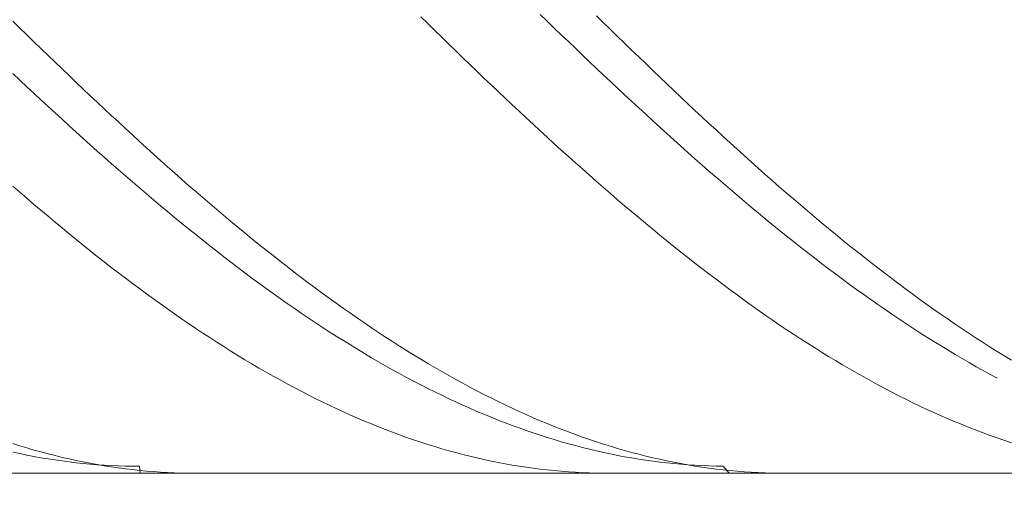
# Model space of a CAD drawing. Units: millimetres. Extents: x -135 to 143, y -100 to 100.
# Drawn here: x -16 to -2, y -1 to 6 of the extents above; entities that cross this region are included whole.
import ezdxf

# ---------------------------------------------------------------- set-up
doc = ezdxf.new("R2010")
doc.units = ezdxf.units.MM
doc.header["$MEASUREMENT"] = 0
doc.layers.get('0').update_dxf_attribs({"lineweight": 0})
doc.layers.add('Bemassung', color=7, linetype='Continuous', lineweight=0)
doc.layers.add('Geo', color=7, linetype='Continuous', lineweight=0)
doc.styles.get("Standard").update_dxf_attribs({"font": 'Arial'})
doc.dimstyles.new('BEM-ISBE', dxfattribs={"dimtxt": 2.5, "dimasz": 2.5, "dimexe": 1.25, "dimexo": 0.625, "dimtad": 1, "dimdec": 3, "dimzin": 0, "dimdsep": 46, "dimtxsty": 'Standard', "dimblk": 'VDDIM_DEFAULT', "dimcen": 0.09, "dimadec": 3, "dimazin": 0, "dimtol": 1, "dimtm": 1e-09, "dimtfac": 0.5, "dimtdec": 3, "dimtmove": 0, "dimatfit": 3, "dimfxl": 1, "dimtolj": 1, "dimtzin": 0, "dimarcsym": 0})

# ---------------------------------------------------------------- blocks, each defined once
blk = doc.blocks.new('VDDIM_DEFAULT')
at = {"linetype": 'Continuous'}
blk.add_hatch(color=0, dxfattribs=at).paths.add_polyline_path([(0, 0), (-1, -0.1665), (-1, 0.1665)], flags=0)
at = {"color": 0, "linetype": 'Continuous'}
blk.add_lwpolyline([(0, 0), (-1, -0.1665), (-1, 0.1665), (0, 0)], dxfattribs=at)
blk = doc.blocks.new('*D6')
at = {"layer": 'Bemassung', "color": 0, "lineweight": -2}
for p, q in [((-46.505, -12.35), (-46.505, 32.65)), ((3.495, -0.35), (3.495, -12.35)), ((3.495, -10.35), (-46.505, -10.35))]:
    blk.add_line(p, q, dxfattribs=at)
at = {"layer": 'Bemassung', "color": 0}
for p in [(3.495, -0.35), (-46.505, -12.35)]:
    blk.add_point(p, dxfattribs=at)
at = {"layer": 'Bemassung', "color": 0, "lineweight": -2, "xscale": 2.5, "yscale": 2.5, "zscale": 2.5, "rotation": 180}
blk.add_blockref('VDDIM_DEFAULT', (-46.505, -10.35), dxfattribs=at)
at = {"layer": 'Bemassung', "color": 0, "lineweight": -2, "xscale": 2.5, "yscale": 2.5, "zscale": 2.5}
blk.add_blockref('VDDIM_DEFAULT', (3.495, -10.35), dxfattribs=at)
at = {"layer": 'Bemassung', "color": 0, "insert": (-21.505, -9.684), "char_height": 2.5, "attachment_point": 8}
blk.add_mtext('50', dxfattribs=at)
blk = doc.blocks.new('*D7')
at = {"layer": 'Bemassung', "color": 0, "lineweight": -2}
for p, q in [((-46.505, -12.35), (-46.505, 32.65)), ((63.495, 14.95), (63.495, 32.65)), ((63.495, 30.65), (-46.505, 30.65))]:
    blk.add_line(p, q, dxfattribs=at)
at = {"layer": 'Bemassung', "color": 0}
for p in [(63.495, 14.95), (-46.505, -12.35)]:
    blk.add_point(p, dxfattribs=at)
at = {"layer": 'Bemassung', "color": 0, "lineweight": -2, "xscale": 2.5, "yscale": 2.5, "zscale": 2.5, "rotation": 180}
blk.add_blockref('VDDIM_DEFAULT', (-46.505, 30.65), dxfattribs=at)
at = {"layer": 'Bemassung', "color": 0, "lineweight": -2, "xscale": 2.5, "yscale": 2.5, "zscale": 2.5}
blk.add_blockref('VDDIM_DEFAULT', (63.495, 30.65), dxfattribs=at)
at = {"layer": 'Bemassung', "color": 0, "insert": (8.495, 31.316), "char_height": 2.5, "attachment_point": 8}
blk.add_mtext('110', dxfattribs=at)

msp = doc.modelspace()

# ---------------------------------------------------------------- linework, layer by layer
at = {"layer": 'Geo'}
for p, q in [((-8.1052, 6.1769), (-8.0052, 6.08)), ((-15.6052, 6.0814), (-15.5052, 5.9834)), ((-9.8052, 6.1445), (-9.7052, 6.0464)), ((-9.7052, 6.0464), (-9.6052, 5.9485)), ((-8.0052, 6.08), (-7.9052, 5.9834)), ((-7.3052, 6.1575), (-7.2052, 6.0594)), ((-7.2052, 6.0594), (-7.1052, 5.9615)), ((-15.5052, 5.9834), (-15.4052, 5.8858)), ((-15.4052, 5.8858), (-15.3052, 5.7884)), ((-9.6052, 5.9485), (-9.5052, 5.851)), ((-7.9052, 5.9834), (-7.8052, 5.887)), ((-7.8052, 5.887), (-7.7052, 5.7909)), ((-7.1052, 5.9615), (-7.0052, 5.8639)), ((-15.3052, 5.7884), (-15.2052, 5.6912)), ((-9.5052, 5.851), (-9.4052, 5.7537)), ((-9.4052, 5.7537), (-9.3052, 5.6567)), ((-7.7052, 5.7909), (-7.6052, 5.695)), ((-7.0052, 5.8639), (-6.9052, 5.7666)), ((-6.9052, 5.7666), (-6.8052, 5.6695)), ((-15.2052, 5.6912), (-15.1052, 5.5944)), ((-9.3052, 5.6567), (-9.2052, 5.56)), ((-7.6052, 5.695), (-7.5052, 5.5995)), ((-6.8052, 5.6695), (-6.7052, 5.5728)), ((-15.1052, 5.5944), (-15.0052, 5.498)), ((-15.0052, 5.498), (-14.9052, 5.4018)), ((-9.2052, 5.56), (-9.1052, 5.4636)), ((-9.1052, 5.4636), (-9.0052, 5.3676)), ((-7.5052, 5.5995), (-7.4052, 5.5043)), ((-7.4052, 5.5043), (-7.3052, 5.4094)), ((-6.7052, 5.5728), (-6.6052, 5.4764)), ((-6.6052, 5.4764), (-6.5052, 5.3803)), ((-15.6052, 5.336), (-15.5052, 5.2418)), ((-14.9052, 5.4018), (-14.8052, 5.306)), ((-9.0052, 5.3676), (-8.9052, 5.2719)), ((-7.3052, 5.4094), (-7.2052, 5.3149)), ((-6.5052, 5.3803), (-6.4052, 5.2846)), ((-15.5052, 5.2418), (-15.4052, 5.1479)), ((-14.8052, 5.306), (-14.7052, 5.2106)), ((-14.7052, 5.2106), (-14.6052, 5.1156)), ((-8.9052, 5.2719), (-8.8052, 5.1766)), ((-7.2052, 5.3149), (-7.1052, 5.2207)), ((-7.1052, 5.2207), (-7.0052, 5.1269)), ((-6.4052, 5.2846), (-6.3052, 5.1893)), ((-6.3052, 5.1893), (-6.2052, 5.0943)), ((-15.4052, 5.1479), (-15.3052, 5.0544)), ((-15.3052, 5.0544), (-15.2052, 4.9614)), ((-14.6052, 5.1156), (-14.5052, 5.0209)), ((-8.8052, 5.1766), (-8.7052, 5.0817)), ((-8.7052, 5.0817), (-8.6052, 4.9872)), ((-7.0052, 5.1269), (-6.9052, 5.0335)), ((-6.2052, 5.0943), (-6.1052, 4.9997)), ((-15.2052, 4.9614), (-15.1052, 4.8687)), ((-14.5052, 5.0209), (-14.4052, 4.9267)), ((-14.4052, 4.9267), (-14.3052, 4.8328)), ((-8.6052, 4.9872), (-8.5052, 4.8931)), ((-6.9052, 5.0335), (-6.8052, 4.9406)), ((-6.8052, 4.9406), (-6.7052, 4.848)), ((-6.1052, 4.9997), (-6.0052, 4.9056)), ((-6.0052, 4.9056), (-5.9052, 4.8119)), ((-15.1052, 4.8687), (-15.0052, 4.7765)), ((-15.0052, 4.7765), (-14.9052, 4.6847)), ((-14.3052, 4.8328), (-14.2052, 4.7395)), ((-8.5052, 4.8931), (-8.4052, 4.7995)), ((-8.4052, 4.7995), (-8.3052, 4.7063)), ((-6.7052, 4.848), (-6.6052, 4.7559)), ((-5.9052, 4.8119), (-5.8052, 4.7186)), ((-14.9052, 4.6847), (-14.8052, 4.5934)), ((-14.2052, 4.7395), (-14.1052, 4.6466)), ((-14.1052, 4.6466), (-14.0052, 4.5541)), ((-8.3052, 4.7063), (-8.2052, 4.6135)), ((-6.6052, 4.7559), (-6.5052, 4.6642)), ((-6.5052, 4.6642), (-6.4052, 4.573)), ((-5.8052, 4.7186), (-5.7052, 4.6258)), ((-5.7052, 4.6258), (-5.6052, 4.5334)), ((-14.8052, 4.5934), (-14.7052, 4.5026)), ((-14.7052, 4.5026), (-14.6052, 4.4123)), ((-14.0052, 4.5541), (-13.9052, 4.4621)), ((-8.2052, 4.6135), (-8.1052, 4.5212)), ((-8.1052, 4.5212), (-8.0052, 4.4294)), ((-6.4052, 4.573), (-6.3052, 4.4823)), ((-6.3052, 4.4823), (-6.2052, 4.3921)), ((-5.6052, 4.5334), (-5.5052, 4.4416)), ((-14.6052, 4.4123), (-14.5052, 4.3225)), ((-13.9052, 4.4621), (-13.8052, 4.3707)), ((-13.8052, 4.3707), (-13.7052, 4.2797)), ((-8.0052, 4.4294), (-7.9052, 4.3381)), ((-6.2052, 4.3921), (-6.1052, 4.3024)), ((-5.5052, 4.4416), (-5.4052, 4.3502)), ((-5.4052, 4.3502), (-5.3052, 4.2594)), ((-14.5052, 4.3225), (-14.4052, 4.2331)), ((-14.4052, 4.2331), (-14.3052, 4.1444)), ((-13.7052, 4.2797), (-13.6052, 4.1893)), ((-7.9052, 4.3381), (-7.8052, 4.2474)), ((-7.8052, 4.2474), (-7.7052, 4.1571)), ((-6.1052, 4.3024), (-6.0052, 4.2132)), ((-6.0052, 4.2132), (-5.9052, 4.1245)), ((-5.3052, 4.2594), (-5.2052, 4.1691)), ((-14.3052, 4.1444), (-14.2052, 4.0561)), ((-13.6052, 4.1893), (-13.5052, 4.0994)), ((-13.5052, 4.0994), (-13.4052, 4.0101)), ((-7.7052, 4.1571), (-7.6052, 4.0674)), ((-7.6052, 4.0674), (-7.5052, 3.9783)), ((-5.9052, 4.1245), (-5.8052, 4.0364)), ((-5.2052, 4.1691), (-5.1052, 4.0793)), ((-5.1052, 4.0793), (-5.0052, 3.9901)), ((-14.2052, 4.0561), (-14.1052, 3.9685)), ((-14.1052, 3.9685), (-14.0052, 3.8814)), ((-13.4052, 4.0101), (-13.3052, 3.9213)), ((-13.3052, 3.9213), (-13.2052, 3.8331)), ((-7.5052, 3.9783), (-7.4052, 3.8898)), ((-5.8052, 4.0364), (-5.7052, 3.9489)), ((-5.7052, 3.9489), (-5.6052, 3.8619)), ((-5.0052, 3.9901), (-4.9052, 3.9015)), ((-14.0052, 3.8814), (-13.9052, 3.7949)), ((-13.9052, 3.7949), (-13.8052, 3.709)), ((-13.2052, 3.8331), (-13.1052, 3.7455)), ((-7.4052, 3.8898), (-7.3052, 3.8018)), ((-7.3052, 3.8018), (-7.2052, 3.7144)), ((-5.6052, 3.8619), (-5.5052, 3.7756)), ((-4.9052, 3.9015), (-4.8052, 3.8134)), ((-4.8052, 3.8134), (-4.7052, 3.726)), ((-15.6052, 3.7339), (-15.5052, 3.6471)), ((-15.5052, 3.6471), (-15.4052, 3.5608)), ((-13.8052, 3.709), (-13.7052, 3.6237)), ((-13.1052, 3.7455), (-13.0052, 3.6586)), ((-13.0052, 3.6586), (-12.9052, 3.5722)), ((-7.2052, 3.7144), (-7.1052, 3.6277)), ((-5.5052, 3.7756), (-5.4052, 3.6898)), ((-5.4052, 3.6898), (-5.3052, 3.6047)), ((-4.7052, 3.726), (-4.6052, 3.6391)), ((-15.4052, 3.5608), (-15.3052, 3.4752)), ((-13.7052, 3.6237), (-13.6052, 3.539)), ((-13.6052, 3.539), (-13.5052, 3.455)), ((-12.9052, 3.5722), (-12.8052, 3.4865)), ((-7.1052, 3.6277), (-7.0052, 3.5415)), ((-7.0052, 3.5415), (-6.9052, 3.456)), ((-5.3052, 3.6047), (-5.2052, 3.5201)), ((-5.2052, 3.5201), (-5.1052, 3.4363)), ((-4.6052, 3.6391), (-4.5052, 3.5529)), ((-4.5052, 3.5529), (-4.4052, 3.4674)), ((-15.3052, 3.4752), (-15.2052, 3.3902)), ((-15.2052, 3.3902), (-15.1052, 3.3059)), ((-13.5052, 3.455), (-13.4052, 3.3717)), ((-13.4052, 3.3717), (-13.3052, 3.289)), ((-12.8052, 3.4865), (-12.7052, 3.4014)), ((-12.7052, 3.4014), (-12.6052, 3.317)), ((-6.9052, 3.456), (-6.8052, 3.3712)), ((-6.8052, 3.3712), (-6.7052, 3.2871)), ((-5.1052, 3.4363), (-5.0052, 3.3531)), ((-4.4052, 3.4674), (-4.3052, 3.3824)), ((-4.3052, 3.3824), (-4.2052, 3.2982)), ((-15.1052, 3.3059), (-15.0052, 3.2222)), ((-15.0052, 3.2222), (-14.9052, 3.1393)), ((-13.3052, 3.289), (-13.2052, 3.207)), ((-12.6052, 3.317), (-12.5052, 3.2333)), ((-12.5052, 3.2333), (-12.4052, 3.1503)), ((-6.7052, 3.2871), (-6.6052, 3.2036)), ((-5.0052, 3.3531), (-4.9052, 3.2705)), ((-4.9052, 3.2705), (-4.8052, 3.1887)), ((-4.2052, 3.2982), (-4.1052, 3.2146)), ((-14.9052, 3.1393), (-14.8052, 3.0571)), ((-13.2052, 3.207), (-13.1052, 3.1257)), ((-13.1052, 3.1257), (-13.0052, 3.0451)), ((-12.4052, 3.1503), (-12.3052, 3.0679)), ((-6.6052, 3.2036), (-6.5052, 3.1208)), ((-6.5052, 3.1208), (-6.4052, 3.0387)), ((-4.8052, 3.1887), (-4.7052, 3.1075)), ((-4.7052, 3.1075), (-4.6052, 3.0271)), ((-4.1052, 3.2146), (-4.0052, 3.1317)), ((-4.0052, 3.1317), (-3.9052, 3.0496)), ((-14.8052, 3.0571), (-14.7052, 2.9755)), ((-14.7052, 2.9755), (-14.6052, 2.8947)), ((-13.0052, 3.0451), (-12.9052, 2.9652)), ((-12.9052, 2.9652), (-12.8052, 2.886)), ((-12.3052, 3.0679), (-12.2052, 2.9863)), ((-12.2052, 2.9863), (-12.1052, 2.9054)), ((-6.4052, 3.0387), (-6.3052, 2.9574)), ((-6.3052, 2.9574), (-6.2052, 2.8767)), ((-4.6052, 3.0271), (-4.5052, 2.9474)), ((-4.5052, 2.9474), (-4.4052, 2.8684)), ((-3.9052, 3.0496), (-3.8052, 2.9681)), ((-3.8052, 2.9681), (-3.7052, 2.8874)), ((-14.6052, 2.8947), (-14.5052, 2.8147)), ((-14.5052, 2.8147), (-14.4052, 2.7354)), ((-12.8052, 2.886), (-12.7052, 2.8076)), ((-12.7052, 2.8076), (-12.6052, 2.7299)), ((-12.1052, 2.9054), (-12.0052, 2.8253)), ((-12.0052, 2.8253), (-11.9052, 2.7459)), ((-6.2052, 2.8767), (-6.1052, 2.7969)), ((-4.4052, 2.8684), (-4.3052, 2.7901)), ((-3.7052, 2.8874), (-3.6052, 2.8074)), ((-3.6052, 2.8074), (-3.5052, 2.7282)), ((-14.4052, 2.7354), (-14.3052, 2.6569)), ((-12.6052, 2.7299), (-12.5052, 2.6531)), ((-11.9052, 2.7459), (-11.8052, 2.6673)), ((-11.8052, 2.6673), (-11.7052, 2.5894)), ((-6.1052, 2.7969), (-6.0052, 2.7177)), ((-6.0052, 2.7177), (-5.9052, 2.6394)), ((-4.3052, 2.7901), (-4.2052, 2.7126)), ((-4.2052, 2.7126), (-4.1052, 2.6359)), ((-3.5052, 2.7282), (-3.4052, 2.6497)), ((-14.3052, 2.6569), (-14.2052, 2.5791)), ((-14.2052, 2.5791), (-14.1052, 2.5022)), ((-12.5052, 2.6531), (-12.4052, 2.577)), ((-12.4052, 2.577), (-12.3052, 2.5016)), ((-11.7052, 2.5894), (-11.6052, 2.5124)), ((-5.9052, 2.6394), (-5.8052, 2.5618)), ((-5.8052, 2.5618), (-5.7052, 2.485)), ((-4.1052, 2.6359), (-4.0052, 2.56)), ((-4.0052, 2.56), (-3.9052, 2.4849)), ((-3.4052, 2.6497), (-3.3052, 2.5721)), ((-3.3052, 2.5721), (-3.2052, 2.4952)), ((-14.1052, 2.5022), (-14.0052, 2.426)), ((-14.0052, 2.426), (-13.9052, 2.3507)), ((-12.3052, 2.5016), (-12.2052, 2.4271)), ((-12.2052, 2.4271), (-12.1052, 2.3534)), ((-11.6052, 2.5124), (-11.5052, 2.4361)), ((-11.5052, 2.4361), (-11.4052, 2.3607)), ((-5.7052, 2.485), (-5.6052, 2.4091)), ((-5.6052, 2.4091), (-5.5052, 2.3339)), ((-3.9052, 2.4849), (-3.8052, 2.4105)), ((-3.8052, 2.4105), (-3.7052, 2.337)), ((-3.2052, 2.4952), (-3.1052, 2.4191)), ((-3.1052, 2.4191), (-3.0052, 2.3439)), ((-13.9052, 2.3507), (-13.8052, 2.2762)), ((-13.8052, 2.2762), (-13.7052, 2.2025)), ((-12.1052, 2.3534), (-12.0052, 2.2806)), ((-12.0052, 2.2806), (-11.9052, 2.2086)), ((-11.4052, 2.3607), (-11.3052, 2.286)), ((-11.3052, 2.286), (-11.2052, 2.2123)), ((-5.5052, 2.3339), (-5.4052, 2.2596)), ((-5.4052, 2.2596), (-5.3052, 2.1861)), ((-3.7052, 2.337), (-3.6052, 2.2644)), ((-3.6052, 2.2644), (-3.5052, 2.1925)), ((-3.0052, 2.3439), (-2.9052, 2.2694)), ((-2.9052, 2.2694), (-2.8052, 2.1958)), ((-13.7052, 2.2025), (-13.6052, 2.1297)), ((-13.6052, 2.1297), (-13.5052, 2.0578)), ((-11.9052, 2.2086), (-11.8052, 2.1374)), ((-11.8052, 2.1374), (-11.7052, 2.0671)), ((-11.2052, 2.2123), (-11.1052, 2.1393)), ((-11.1052, 2.1393), (-11.0052, 2.0673)), ((-5.3052, 2.1861), (-5.2052, 2.1135)), ((-5.2052, 2.1135), (-5.1052, 2.0418)), ((-3.5052, 2.1925), (-3.4052, 2.1215)), ((-3.4052, 2.1215), (-3.3052, 2.0514)), ((-2.8052, 2.1958), (-2.7052, 2.1231)), ((-2.7052, 2.1231), (-2.6052, 2.0512)), ((-13.5052, 2.0578), (-13.4052, 1.9867)), ((-13.4052, 1.9867), (-13.3052, 1.9165)), ((-11.7052, 2.0671), (-11.6052, 1.9976)), ((-11.6052, 1.9976), (-11.5052, 1.9291)), ((-11.0052, 2.0673), (-10.9052, 1.9961)), ((-10.9052, 1.9961), (-10.8052, 1.9258)), ((-5.1052, 2.0418), (-5.0052, 1.9709)), ((-5.0052, 1.9709), (-4.9052, 1.9009)), ((-3.3052, 2.0514), (-3.2052, 1.9822)), ((-3.2052, 1.9822), (-3.1052, 1.9138)), ((-2.6052, 2.0512), (-2.5052, 1.9803)), ((-2.5052, 1.9803), (-2.4052, 1.9101)), ((-13.3052, 1.9165), (-13.2052, 1.8472)), ((-13.2052, 1.8472), (-13.1052, 1.7788)), ((-11.5052, 1.9291), (-11.4052, 1.8614)), ((-11.4052, 1.8614), (-11.3052, 1.7946)), ((-10.8052, 1.9258), (-10.7052, 1.8564)), ((-10.7052, 1.8564), (-10.6052, 1.7879)), ((-4.9052, 1.9009), (-4.8052, 1.8318)), ((-4.8052, 1.8318), (-4.7052, 1.7636)), ((-3.1052, 1.9138), (-3.0052, 1.8464)), ((-3.0052, 1.8464), (-2.9052, 1.7798)), ((-2.4052, 1.9101), (-2.3052, 1.8409)), ((-2.3052, 1.8409), (-2.2052, 1.7726)), ((-13.1052, 1.7788), (-13.0052, 1.7114)), ((-13.0052, 1.7114), (-12.9052, 1.6448)), ((-11.3052, 1.7946), (-11.2052, 1.7288)), ((-11.2052, 1.7288), (-11.1052, 1.6639)), ((-10.6052, 1.7879), (-10.5052, 1.7203)), ((-10.5052, 1.7203), (-10.4052, 1.6536)), ((-4.7052, 1.7636), (-4.6052, 1.6964)), ((-4.6052, 1.6964), (-4.5052, 1.63)), ((-2.9052, 1.7798), (-2.8052, 1.7142)), ((-2.8052, 1.7142), (-2.7052, 1.6494)), ((-2.2052, 1.7726), (-2.1052, 1.7052)), ((-2.1052, 1.7052), (-2.0052, 1.6388)), ((-12.9052, 1.6448), (-12.8052, 1.5792)), ((-12.8052, 1.5792), (-12.7052, 1.5146)), ((-11.1052, 1.6639), (-11.0052, 1.5999)), ((-11.0052, 1.5999), (-10.9052, 1.5368)), ((-10.4052, 1.6536), (-10.3052, 1.5879)), ((-10.3052, 1.5879), (-10.2052, 1.5231)), ((-4.5052, 1.63), (-4.4052, 1.5646)), ((-4.4052, 1.5646), (-4.3052, 1.5002)), ((-2.7052, 1.6494), (-2.6052, 1.5857)), ((-2.6052, 1.5857), (-2.5052, 1.5228)), ((-2.0052, 1.6388), (-1.9052, 1.5733)), ((-1.9052, 1.5733), (-1.8052, 1.5087)), ((-12.7052, 1.5146), (-12.6052, 1.4509)), ((-12.6052, 1.4509), (-12.5052, 1.3881)), ((-10.9052, 1.5368), (-10.8052, 1.4748)), ((-10.8052, 1.4748), (-10.7052, 1.4136)), ((-10.7052, 1.4136), (-10.6052, 1.3535)), ((-10.2052, 1.5231), (-10.1052, 1.4593)), ((-10.1052, 1.4593), (-10.0052, 1.3964)), ((-4.3052, 1.5002), (-4.2052, 1.4367)), ((-4.2052, 1.4367), (-4.1052, 1.3742)), ((-2.5052, 1.5228), (-2.4052, 1.461)), ((-2.4052, 1.461), (-2.3052, 1.4001)), ((-1.8052, 1.5087), (-1.7052, 1.4451)), ((-1.7052, 1.4451), (-1.6052, 1.3824)), ((-12.5052, 1.3881), (-12.4052, 1.3264)), ((-12.4052, 1.3264), (-12.3052, 1.2656)), ((-12.3052, 1.2656), (-12.2052, 1.2059)), ((-10.6052, 1.3535), (-10.5052, 1.2943)), ((-10.5052, 1.2943), (-10.4052, 1.2362)), ((-10.0052, 1.3964), (-9.9052, 1.3345)), ((-9.9052, 1.3345), (-9.8052, 1.2736)), ((-9.8052, 1.2736), (-9.7052, 1.2137)), ((-4.1052, 1.3742), (-4.0052, 1.3127)), ((-4.0052, 1.3127), (-3.9052, 1.2521)), ((-2.3052, 1.4001), (-2.2052, 1.3401)), ((-2.2052, 1.3401), (-2.1052, 1.2812)), ((-2.1052, 1.2812), (-2.0052, 1.2233)), ((-1.6052, 1.3824), (-1.4052, 1.2601)), ((-12.2052, 1.2059), (-12.1052, 1.1471)), ((-12.1052, 1.1471), (-12.0052, 1.0893)), ((-10.4052, 1.2362), (-10.3052, 1.179)), ((-10.3052, 1.179), (-10.2052, 1.1228)), ((-10.2052, 1.1228), (-10.1052, 1.0677)), ((-9.7052, 1.2137), (-9.6052, 1.1548)), ((-9.6052, 1.1548), (-9.5052, 1.097)), ((-3.9052, 1.2521), (-3.8052, 1.1926)), ((-3.8052, 1.1926), (-3.7052, 1.1341)), ((-3.7052, 1.1341), (-3.6052, 1.0765)), ((-2.0052, 1.2233), (-1.9052, 1.1663)), ((-1.9052, 1.1663), (-1.8052, 1.1104)), ((-12.0052, 1.0893), (-11.9052, 1.0326)), ((-11.9052, 1.0326), (-11.8052, 0.9769)), ((-10.1052, 1.0677), (-10.0052, 1.0136)), ((-10.0052, 1.0136), (-9.9052, 0.9605)), ((-9.5052, 1.097), (-9.4052, 1.0401)), ((-9.4052, 1.0401), (-9.3052, 0.9843)), ((-9.3052, 0.9843), (-9.2052, 0.9295)), ((-3.6052, 1.0765), (-3.5052, 1.0201)), ((-3.5052, 1.0201), (-3.4052, 0.9646)), ((-1.8052, 1.1104), (-1.7052, 1.0555)), ((-1.7052, 1.0555), (-1.6052, 1.0016)), ((-11.8052, 0.9769), (-11.7052, 0.9223)), ((-11.7052, 0.9223), (-11.6052, 0.8687)), ((-11.6052, 0.8687), (-11.5052, 0.8162)), ((-9.9052, 0.9605), (-9.8052, 0.9085)), ((-9.8052, 0.9085), (-9.7052, 0.8575)), ((-9.7052, 0.8575), (-9.6052, 0.8076)), ((-9.2052, 0.9295), (-9.1052, 0.8758)), ((-9.1052, 0.8758), (-9.0052, 0.8231)), ((-3.4052, 0.9646), (-3.3052, 0.9102)), ((-3.3052, 0.9102), (-3.2052, 0.8568)), ((-3.2052, 0.8568), (-3.1052, 0.8046)), ((-11.5052, 0.8162), (-11.4052, 0.7647)), ((-11.4052, 0.7647), (-11.3052, 0.7143)), ((-11.3052, 0.7143), (-11.2052, 0.665)), ((-9.6052, 0.8076), (-9.5052, 0.7588)), ((-9.5052, 0.7588), (-9.4052, 0.711)), ((-9.4052, 0.711), (-9.3052, 0.6643)), ((-9.0052, 0.8231), (-8.9052, 0.7715)), ((-8.9052, 0.7715), (-8.8052, 0.721)), ((-8.8052, 0.721), (-8.7052, 0.6715)), ((-3.1052, 0.8046), (-3.0052, 0.7533)), ((-3.0052, 0.7533), (-2.9052, 0.7032)), ((-2.9052, 0.7032), (-2.8052, 0.6541)), ((-11.2052, 0.665), (-11.1052, 0.6168)), ((-11.1052, 0.6168), (-11.0052, 0.5697)), ((-11.0052, 0.5697), (-10.9052, 0.5237)), ((-9.3052, 0.6643), (-9.2052, 0.6187)), ((-9.2052, 0.6187), (-9.1052, 0.5742)), ((-9.1052, 0.5742), (-9.0052, 0.5309)), ((-8.7052, 0.6715), (-8.6052, 0.6232)), ((-8.6052, 0.6232), (-8.5052, 0.5759)), ((-8.5052, 0.5759), (-8.4052, 0.5297)), ((-2.8052, 0.6541), (-2.7052, 0.6062)), ((-2.7052, 0.6062), (-2.6052, 0.5593)), ((-10.9052, 0.5237), (-10.8052, 0.4788)), ((-10.8052, 0.4788), (-10.7052, 0.435)), ((-10.7052, 0.435), (-10.6052, 0.3924)), ((-9.0052, 0.5309), (-8.9052, 0.4886)), ((-8.9052, 0.4886), (-8.8052, 0.4474)), ((-8.8052, 0.4474), (-8.7052, 0.4074)), ((-8.4052, 0.5297), (-8.3052, 0.4847)), ((-8.3052, 0.4847), (-8.2052, 0.4408)), ((-8.2052, 0.4408), (-8.1052, 0.398)), ((-2.6052, 0.5593), (-2.5052, 0.5135)), ((-2.5052, 0.5135), (-2.4052, 0.4689)), ((-2.4052, 0.4689), (-2.3052, 0.4254)), ((-2.3052, 0.4254), (-2.2052, 0.383)), ((-10.6052, 0.3924), (-10.5052, 0.3509)), ((-10.5052, 0.3509), (-10.4052, 0.3105)), ((-10.4052, 0.3105), (-10.3052, 0.2713)), ((-8.7052, 0.4074), (-8.6052, 0.3685)), ((-8.6052, 0.3685), (-8.5052, 0.3307)), ((-8.5052, 0.3307), (-8.4052, 0.2941)), ((-8.4052, 0.2941), (-8.3052, 0.2587)), ((-8.1052, 0.398), (-8.0052, 0.3563)), ((-8.0052, 0.3563), (-7.9052, 0.3158)), ((-7.9052, 0.3158), (-7.8052, 0.2764)), ((-2.2052, 0.383), (-2.1052, 0.3417)), ((-2.1052, 0.3417), (-2.0052, 0.3016)), ((-2.0052, 0.3016), (-1.9052, 0.2626)), ((-10.3052, 0.2713), (-10.2052, 0.2332)), ((-10.2052, 0.2332), (-10.1052, 0.1963)), ((-10.1052, 0.1963), (-10.0052, 0.1605)), ((-10.0052, 0.1605), (-9.9052, 0.126)), ((-8.3052, 0.2587), (-8.2052, 0.2243)), ((-8.2052, 0.2243), (-8.1052, 0.1912)), ((-8.1052, 0.1912), (-8.0052, 0.1592)), ((-8.0052, 0.1592), (-7.9052, 0.1284)), ((-7.8052, 0.2764), (-7.7052, 0.2382)), ((-7.7052, 0.2382), (-7.6052, 0.2011)), ((-7.6052, 0.2011), (-7.5052, 0.1652)), ((-7.5052, 0.1652), (-7.4052, 0.1305)), ((-1.9052, 0.2626), (-1.8052, 0.2248)), ((-1.8052, 0.2248), (-1.7052, 0.1882)), ((-1.7052, 0.1882), (-1.6052, 0.1527)), ((-1.4052, 0.0852), (-1.6052, 0.1527)), ((-15.6052, 0.0717), (-15.5052, 0.0402)), ((-15.5052, 0.0402), (-15.4052, 0.01)), ((-15.4052, 0.01), (-15.3052, -0.0191)), ((-9.9052, 0.126), (-9.8052, 0.0926)), ((-9.8052, 0.0926), (-9.7052, 0.0603)), ((-9.7052, 0.0603), (-9.6052, 0.0293)), ((-9.6052, 0.0293), (-9.5052, -0.0005)), ((-7.9052, 0.1284), (-7.8052, 0.0987)), ((-7.8052, 0.0987), (-7.7052, 0.0703)), ((-7.7052, 0.0703), (-7.6052, 0.043)), ((-7.6052, 0.043), (-7.5052, 0.0169)), ((-7.5052, 0.0169), (-7.4052, -0.008)), ((-7.4052, 0.1305), (-7.3052, 0.0969)), ((-7.3052, 0.0969), (-7.2052, 0.0645)), ((-7.2052, 0.0645), (-7.1052, 0.0334)), ((-7.1052, 0.0334), (-7.0052, 0.0034)), ((-7.0052, 0.0034), (-6.9052, -0.0255)), ((-15.6052, -0.0492), (-15.5052, -0.0708)), ((-15.5052, -0.0708), (-15.4052, -0.0912)), ((-15.4052, -0.0912), (-15.3052, -0.1103)), ((-15.3052, -0.0191), (-15.2052, -0.047)), ((-15.3052, -0.1103), (-15.2052, -0.1282)), ((-15.2052, -0.047), (-15.1052, -0.0737)), ((-15.2052, -0.1282), (-15.1052, -0.145)), ((-15.1052, -0.0737), (-15.0052, -0.0991)), ((-15.0052, -0.0991), (-14.9052, -0.1234)), ((-14.9052, -0.1234), (-14.8052, -0.1464)), ((-9.5052, -0.0005), (-9.4052, -0.0292)), ((-9.4052, -0.0292), (-9.3052, -0.0566)), ((-9.3052, -0.0566), (-9.2052, -0.0829)), ((-9.2052, -0.0829), (-9.1052, -0.1079)), ((-9.1052, -0.1079), (-9.0052, -0.1318)), ((-9.0052, -0.1318), (-8.9052, -0.1544)), ((-7.4052, -0.008), (-7.3052, -0.0317)), ((-7.3052, -0.0317), (-7.2052, -0.0542)), ((-7.2052, -0.0542), (-7.1052, -0.0755)), ((-7.1052, -0.0755), (-7.0052, -0.0956)), ((-7.0052, -0.0956), (-6.9052, -0.1144)), ((-6.9052, -0.0255), (-6.8052, -0.0531)), ((-6.9052, -0.1144), (-6.8052, -0.1321)), ((-6.8052, -0.0531), (-6.7052, -0.0795)), ((-6.8052, -0.1321), (-6.7052, -0.1486)), ((-6.7052, -0.0795), (-6.6052, -0.1047)), ((-6.6052, -0.1047), (-6.5052, -0.1287)), ((-6.5052, -0.1287), (-6.4052, -0.1514)), ((-15.1052, -0.145), (-15.0052, -0.1605)), ((-15.0052, -0.1605), (-14.9052, -0.1748)), ((-14.9052, -0.1748), (-14.8052, -0.1878)), ((-14.8052, -0.1464), (-14.7052, -0.1683)), ((-14.8052, -0.1878), (-14.7052, -0.1997)), ((-14.7052, -0.1683), (-14.6052, -0.1889)), ((-14.7052, -0.1997), (-14.6052, -0.2103)), ((-14.6052, -0.1889), (-14.5052, -0.2082)), ((-14.6052, -0.2103), (-14.5052, -0.2197)), ((-14.5052, -0.2082), (-14.4052, -0.2264)), ((-14.5052, -0.2197), (-14.4052, -0.2278)), ((-14.4052, -0.2264), (-14.3052, -0.2433)), ((-14.4052, -0.2278), (-14.3052, -0.2347)), ((-14.3052, -0.2347), (-14.2052, -0.2404)), ((-14.3052, -0.2433), (-14.2052, -0.259)), ((-14.2052, -0.2404), (-14.1052, -0.2449)), ((-14.2052, -0.259), (-14.1052, -0.2735)), ((-14.1052, -0.2449), (-14.0052, -0.2481)), ((-14.1052, -0.2735), (-14.0052, -0.2867)), ((-14.0052, -0.2481), (-13.9052, -0.2501)), ((-13.9052, -0.2501), (-13.8052, -0.2508)), ((-13.8052, -0.2508), (-13.794, -0.3504)), ((-8.9052, -0.1544), (-8.8052, -0.1758)), ((-8.8052, -0.1758), (-8.7052, -0.1959)), ((-8.7052, -0.1959), (-8.6052, -0.2149)), ((-8.6052, -0.2149), (-8.5052, -0.2326)), ((-8.5052, -0.2326), (-8.4052, -0.2491)), ((-8.4052, -0.2491), (-8.3052, -0.2643)), ((-8.3052, -0.2643), (-8.2052, -0.2783)), ((-8.2052, -0.2783), (-8.1052, -0.2911)), ((-6.7052, -0.1486), (-6.6052, -0.1638)), ((-6.6052, -0.1638), (-6.5052, -0.1778)), ((-6.5052, -0.1778), (-6.4052, -0.1906)), ((-6.4052, -0.1514), (-6.3052, -0.173)), ((-6.4052, -0.1906), (-6.3052, -0.2021)), ((-6.3052, -0.173), (-6.2052, -0.1933)), ((-6.3052, -0.2021), (-6.2052, -0.2125)), ((-6.2052, -0.1933), (-6.1052, -0.2124)), ((-6.2052, -0.2125), (-6.1052, -0.2216)), ((-6.1052, -0.2124), (-6.0052, -0.2303)), ((-6.1052, -0.2216), (-6.0052, -0.2295)), ((-6.0052, -0.2295), (-5.9052, -0.2361)), ((-6.0052, -0.2303), (-5.9052, -0.2469)), ((-5.9052, -0.2361), (-5.8052, -0.2415)), ((-5.9052, -0.2469), (-5.8052, -0.2624)), ((-5.8052, -0.2415), (-5.7052, -0.2457)), ((-5.8052, -0.2624), (-5.7052, -0.2765)), ((-5.7052, -0.2457), (-5.6052, -0.2487)), ((-5.7052, -0.2765), (-5.6052, -0.2895)), ((-5.6052, -0.2487), (-5.5052, -0.2504)), ((-5.5052, -0.2504), (-5.4164, -0.3504)), ((-46.3552, -0.3504), (3.4948, -0.3504)), ((-14.0052, -0.2867), (-13.9052, -0.2987)), ((-13.9052, -0.2987), (-13.8052, -0.3094)), ((-13.8052, -0.3094), (-13.7052, -0.3189)), ((-13.7052, -0.3189), (-13.6052, -0.3271)), ((-13.6052, -0.3271), (-13.5052, -0.3341)), ((-13.5052, -0.3341), (-13.4052, -0.3399)), ((-13.4052, -0.3399), (-13.3052, -0.3444)), ((-13.3052, -0.3444), (-13.2052, -0.3476)), ((-13.2052, -0.3476), (-13.1052, -0.3496)), ((-13.1052, -0.3496), (-13.0052, -0.3504)), ((-13.0052, -0.3504), (-12.9949, -0.3504)), ((-8.1052, -0.2911), (-8.0052, -0.3026)), ((-8.0052, -0.3026), (-7.9052, -0.3129)), ((-7.9052, -0.3129), (-7.8052, -0.322)), ((-7.8052, -0.322), (-7.7052, -0.3298)), ((-7.7052, -0.3298), (-7.6052, -0.3363)), ((-7.6052, -0.3363), (-7.5052, -0.3416)), ((-7.5052, -0.3416), (-7.4052, -0.3457)), ((-7.4052, -0.3457), (-7.3052, -0.3485)), ((-7.3052, -0.3485), (-7.2052, -0.35)), ((-7.2052, -0.35), (-7.1306, -0.3504)), ((-5.6052, -0.2895), (-5.5052, -0.3012)), ((-5.5052, -0.3012), (-5.4052, -0.3116)), ((-5.4052, -0.3116), (-5.3052, -0.3208)), ((-5.3052, -0.3208), (-5.2052, -0.3288)), ((-5.2052, -0.3288), (-5.1052, -0.3355)), ((-5.1052, -0.3355), (-5.0052, -0.341)), ((-5.0052, -0.341), (-4.9052, -0.3452)), ((-4.9052, -0.3452), (-4.8052, -0.3482)), ((-4.8052, -0.3482), (-4.7052, -0.3499)), ((-4.7052, -0.3499), (-4.6173, -0.3504))]:
    msp.add_line(p, q, dxfattribs=at)

# ---------------------------------------------------------------- dimensions: what is measured, and where the dimension line sits
at = {"layer": 'Bemassung'}
for base, p1, text, picture, middle in [((-46.5052, 30.6496), (63.4948, 14.9496), '110', '*D7', (8.4948, 31.3163)), ((-46.5052, -10.3504), (3.4948, -0.3504), '50', '*D6', (-21.5052, -9.6837))]:
    dim = msp.add_linear_dim(base=base, p1=p1, p2=(-46.5052, -12.3504), text=text, dimstyle='BEM-ISBE', override={"dimgap": 0.625, "dimlfac": 1, "dimzin": 8, "dimtol": 0, "dimlim": 0, "dimtzin": 8}, dxfattribs=at)
    dim.commit()
    dim.dimension.update_dxf_attribs({"geometry": picture, "text_midpoint": middle})

doc.saveas('drawing.dxf')
